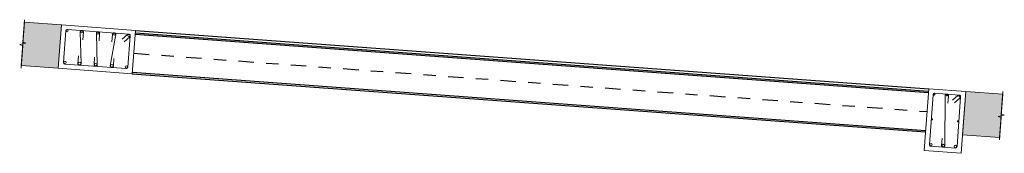
# Model space of a CAD drawing. Extents: x 372942 to 373599, y 3149538 to 3157730.
# Drawn here: x 372981 to 372989, y 3149737 to 3149738 of the extents above; entities that cross this region are included whole.
import ezdxf

# ---------------------------------------------------------------- set-up
doc = ezdxf.new("R2010")
doc.units = 0
doc.linetypes.add('TRAZO_Y_PUNTO', pattern=[1, 0.5, -0.25, 0, -0.25])
for name, color, linetype, lineweight in [('ARM_LONGITUDINAL_Ø12', 7, 'Continuous', 9), ('ARM_LONGITUDINAL_Ø16', 7, 'Continuous', 9), ('ARM_LONGITUDINAL_Ø20', 7, 'Continuous', 9), ('ARM_LONGITUDINAL_Ø8', 7, 'Continuous', 9), ('ARM_TRANSVERSAL_Ø6', 7, 'Continuous', 9), ('SEC_CONT_FORJADOS_SECCION', 8, 'Continuous', 9), ('SEC_CONT_VIG_HORMIGON_SECCION', 2, 'Continuous', 9)]:
    doc.layers.add(name, color=color, linetype=linetype, lineweight=lineweight)
for name, color, linetype in [('EM_VIGA', 3, 'Continuous'), ('EM_VIGA_EJE', 10, 'TRAZO_Y_PUNTO'), ('PROYECCION-VISTA', 252, 'Continuous')]:
    doc.layers.add(name, color=color, linetype=linetype)

msp = doc.modelspace()

# ---------------------------------------------------------------- hatches: boundary and pattern name
at = {"layer": 'SEC_CONT_FORJADOS_SECCION', "true_color": 0xdad7d3}
for points in [[(372980.9215, 3149737.43), (372981.2207, 3149737.4081), (372981.2462, 3149737.7571), (372980.947, 3149737.779)], [(372988.8621, 3149737.1995), (372988.5629, 3149737.2214), (372988.5373, 3149736.8723), (372988.8365, 3149736.8504)]]:
    msp.add_hatch(color=254, dxfattribs=at).paths.add_polyline_path(points)

# ---------------------------------------------------------------- linework, layer by layer
at = {"layer": 'ARM_LONGITUDINAL_Ø12'}
for centre in [(372988.3075, 3149737.198), (372988.4102, 3149737.1905), (372988.5129, 3149737.183)]:
    msp.add_circle(centre, 0.006, dxfattribs=at)
at = {"layer": 'ARM_LONGITUDINAL_Ø16'}
for centre in [(372981.2919, 3149737.7097), (372981.4115, 3149737.7009), (372981.5422, 3149737.6913), (372981.6728, 3149737.6818), (372981.7925, 3149737.673)]:
    msp.add_circle(centre, 0.008, dxfattribs=at)
at = {"layer": 'ARM_LONGITUDINAL_Ø20'}
for centre in [(372981.2752, 3149737.4552), (372981.3929, 3149737.4466), (372981.5236, 3149737.437), (372981.6542, 3149737.4275), (372981.7719, 3149737.4188), (372988.2817, 3149736.7918), (372988.3805, 3149736.7846), (372988.4792, 3149736.7773)]:
    msp.add_circle(centre, 0.01, dxfattribs=at)
at = {"layer": 'ARM_LONGITUDINAL_Ø8'}
for centre in [(372988.2906, 3149736.9952), (372988.5001, 3149736.9799)]:
    msp.add_circle(centre, 0.004, dxfattribs=at)
at = {"layer": 'ARM_TRANSVERSAL_Ø6'}
for points in [[(372981.7535, 3149737.6221), (372981.7989, 3149737.6613), (372981.8006, 3149737.6632), (372981.802, 3149737.6653), (372981.8029, 3149737.6677), (372981.8034, 3149737.6702), (372981.8033, 3149737.6728), (372981.8027, 3149737.6752), (372981.8017, 3149737.6776), (372981.8002, 3149737.6797), (372981.7984, 3149737.6814), (372981.7962, 3149737.6828), (372981.7938, 3149737.6837), (372981.7913, 3149737.6841), (372981.2947, 3149737.7205), (372981.2896, 3149737.7199), (372981.2852, 3149737.7174), (372981.2821, 3149737.7134), (372981.2808, 3149737.7085), (372981.2623, 3149737.4562), (372981.2629, 3149737.4511), (372981.2654, 3149737.4467), (372981.2694, 3149737.4436), (372981.2743, 3149737.4422), (372981.771, 3149737.4059), (372981.776, 3149737.4065), (372981.7804, 3149737.409), (372981.7835, 3149737.413), (372981.7849, 3149737.4179), (372981.8034, 3149737.6702), (372981.8033, 3149737.6728), (372981.8027, 3149737.6752), (372981.8017, 3149737.6776), (372981.8002, 3149737.6797), (372981.7984, 3149737.6814), (372981.7962, 3149737.6828), (372981.7938, 3149737.6837), (372981.7913, 3149737.6841), (372981.7888, 3149737.6841), (372981.7863, 3149737.6835), (372981.784, 3149737.6825), (372981.7819, 3149737.681), (372981.7365, 3149737.6418)], [(372981.3843, 3149737.5074), (372981.38, 3149737.4475), (372981.3801, 3149737.4446), (372981.3808, 3149737.4418), (372981.3822, 3149737.4392), (372981.3841, 3149737.437), (372981.3864, 3149737.4353), (372981.3891, 3149737.4342), (372981.392, 3149737.4336), (372981.3949, 3149737.4337), (372981.3977, 3149737.4345), (372981.4003, 3149737.4359), (372981.4025, 3149737.4378), (372981.4042, 3149737.4401), (372981.4054, 3149737.4428), (372981.4059, 3149737.4456), (372981.3984, 3149737.6999), (372981.399, 3149737.7027), (372981.4001, 3149737.7054), (372981.4019, 3149737.7077), (372981.4041, 3149737.7096), (372981.4066, 3149737.711), (372981.4094, 3149737.7118), (372981.4124, 3149737.7119), (372981.4152, 3149737.7113), (372981.4179, 3149737.7102), (372981.4202, 3149737.7085), (372981.4221, 3149737.7063), (372981.4235, 3149737.7037), (372981.4243, 3149737.7009), (372981.4244, 3149737.698), (372981.42, 3149737.6381)], [(372981.515, 3149737.4978), (372981.5106, 3149737.438), (372981.5107, 3149737.4351), (372981.5115, 3149737.4323), (372981.5128, 3149737.4297), (372981.5148, 3149737.4275), (372981.5171, 3149737.4258), (372981.5198, 3149737.4246), (372981.5226, 3149737.4241), (372981.5255, 3149737.4242), (372981.5283, 3149737.4249), (372981.5309, 3149737.4263), (372981.5331, 3149737.4282), (372981.5348, 3149737.4305), (372981.536, 3149737.4332), (372981.5365, 3149737.4361), (372981.5291, 3149737.6903), (372981.5296, 3149737.6932), (372981.5308, 3149737.6958), (372981.5325, 3149737.6982), (372981.5347, 3149737.7001), (372981.5373, 3149737.7014), (372981.5401, 3149737.7022), (372981.543, 3149737.7023), (372981.5459, 3149737.7018), (372981.5485, 3149737.7006), (372981.5509, 3149737.6989), (372981.5528, 3149737.6967), (372981.5541, 3149737.6941), (372981.5549, 3149737.6913), (372981.555, 3149737.6884), (372981.5506, 3149737.6286)], [(372981.6716, 3149737.4863), (372981.6672, 3149737.4265), (372981.6667, 3149737.4236), (372981.6655, 3149737.421), (372981.6638, 3149737.4186), (372981.6616, 3149737.4167), (372981.659, 3149737.4154), (372981.6562, 3149737.4146), (372981.6533, 3149737.4145), (372981.6504, 3149737.415), (372981.6477, 3149737.4162), (372981.6454, 3149737.4179), (372981.6435, 3149737.4201), (372981.6421, 3149737.4227), (372981.6414, 3149737.4255), (372981.6413, 3149737.4284), (372981.6857, 3149737.6788), (372981.6856, 3149737.6817), (372981.6848, 3149737.6846), (372981.6834, 3149737.6871), (372981.6815, 3149737.6893), (372981.6792, 3149737.691), (372981.6765, 3149737.6922), (372981.6737, 3149737.6927), (372981.6707, 3149737.6926), (372981.6679, 3149737.6919), (372981.6654, 3149737.6905), (372981.6632, 3149737.6886), (372981.6614, 3149737.6863), (372981.6603, 3149737.6836), (372981.6597, 3149737.6807), (372981.6554, 3149737.6209)], [(372988.4717, 3149737.1302), (372988.5171, 3149737.1694), (372988.5189, 3149737.1713), (372988.5203, 3149737.1734), (372988.5212, 3149737.1758), (372988.5216, 3149737.1783), (372988.5215, 3149737.1809), (372988.521, 3149737.1833), (372988.5199, 3149737.1857), (372988.5185, 3149737.1878), (372988.5166, 3149737.1895), (372988.5145, 3149737.1909), (372988.5121, 3149737.1918), (372988.5096, 3149737.1922), (372988.3121, 3149737.2067), (372988.3071, 3149737.2061), (372988.3027, 3149737.2036), (372988.2996, 3149737.1996), (372988.2982, 3149737.1947), (372988.2688, 3149736.7927), (372988.2694, 3149736.7877), (372988.2719, 3149736.7833), (372988.2759, 3149736.7802), (372988.2808, 3149736.7788), (372988.4783, 3149736.7644), (372988.4833, 3149736.765), (372988.4877, 3149736.7675), (372988.4908, 3149736.7715), (372988.4922, 3149736.7764), (372988.5216, 3149737.1783), (372988.5215, 3149737.1809), (372988.521, 3149737.1833), (372988.5199, 3149737.1857), (372988.5185, 3149737.1878), (372988.5166, 3149737.1895), (372988.5145, 3149737.1909), (372988.5121, 3149737.1918), (372988.5096, 3149737.1922), (372988.507, 3149737.1922), (372988.5046, 3149737.1916), (372988.5022, 3149737.1906), (372988.5001, 3149737.1891), (372988.4547, 3149737.1499)], [(372988.3719, 3149736.8454), (372988.3675, 3149736.7855), (372988.3676, 3149736.7826), (372988.3684, 3149736.7798), (372988.3697, 3149736.7772), (372988.3716, 3149736.775), (372988.374, 3149736.7733), (372988.3767, 3149736.7721), (372988.3795, 3149736.7716), (372988.3824, 3149736.7717), (372988.3852, 3149736.7725), (372988.3878, 3149736.7738), (372988.39, 3149736.7757), (372988.3917, 3149736.7781), (372988.3929, 3149736.7808), (372988.3934, 3149736.7836), (372988.3969, 3149737.1874), (372988.3975, 3149737.1903), (372988.3986, 3149737.193), (372988.4004, 3149737.1953), (372988.4026, 3149737.1972), (372988.4051, 3149737.1986), (372988.4079, 3149737.1993), (372988.4109, 3149737.1995), (372988.4137, 3149737.1989), (372988.4164, 3149737.1978), (372988.4187, 3149737.196), (372988.4206, 3149737.1938), (372988.422, 3149737.1913), (372988.4228, 3149737.1884), (372988.4229, 3149737.1855), (372988.4185, 3149737.1257)]]:
    msp.add_lwpolyline(points, dxfattribs=at)
at = {"layer": 'EM_VIGA'}
for p, q in [((372981.8423, 3149737.6819), (372988.2614, 3149737.2119)), ((372981.8431, 3149737.6934), (372988.2622, 3149737.2234)), ((372981.8191, 3149737.3643), (372988.2381, 3149736.8943)), ((372981.8199, 3149737.3757), (372988.2389, 3149736.9057))]:
    msp.add_line(p, q, dxfattribs=at)
at = {"layer": 'EM_VIGA_EJE', "ltscale": 0.25}
msp.add_line((372981.8311, 3149737.5288), (372988.2502, 3149737.0588), dxfattribs=at)
at = {"layer": 'PROYECCION-VISTA'}
msp.add_line((372981.8446, 3149737.7133), (372988.2637, 3149737.2433), dxfattribs=at)
at = {"layer": 'SEC_CONT_FORJADOS_SECCION'}
for points in [[(372980.92, 3149737.41), (372980.9331, 3149737.5895), (372980.9088, 3149737.5989), (372980.9597, 3149737.6102), (372980.9353, 3149737.6195), (372980.9485, 3149737.799)], [(372980.9215, 3149737.43), (372981.2207, 3149737.4081), (372981.2462, 3149737.7571), (372980.947, 3149737.779)], [(372988.8621, 3149737.1995), (372988.5629, 3149737.2214), (372988.5373, 3149736.8723), (372988.8365, 3149736.8504)], [(372988.8635, 3149737.2195), (372988.8504, 3149737.0399), (372988.8748, 3149737.0306), (372988.8238, 3149737.0193), (372988.8482, 3149737.01), (372988.835, 3149736.8305)]]:
    msp.add_lwpolyline(points, dxfattribs=at)
at = {"layer": 'SEC_CONT_FORJADOS_SECCION', "color": 254, "true_color": 0xdad7d3}
for points in [[(372980.9215, 3149737.43), (372981.2207, 3149737.4081), (372981.2462, 3149737.7571), (372980.947, 3149737.779)], [(372988.8621, 3149737.1995), (372988.5629, 3149737.2214), (372988.5373, 3149736.8723), (372988.8365, 3149736.8504)]]:
    msp.add_lwpolyline(points, close=True, dxfattribs=at)
at = {"layer": 'SEC_CONT_VIG_HORMIGON_SECCION'}
for points in [[(372981.8446, 3149737.7133), (372981.2462, 3149737.7571), (372981.2207, 3149737.4081), (372981.8191, 3149737.3643), (372981.8446, 3149737.7133)], [(372988.5629, 3149737.2214), (372988.2637, 3149737.2433), (372988.2272, 3149736.7447), (372988.5263, 3149736.7227), (372988.5629, 3149737.2214)]]:
    msp.add_lwpolyline(points, close=True, dxfattribs=at)

doc.saveas('drawing.dxf')
